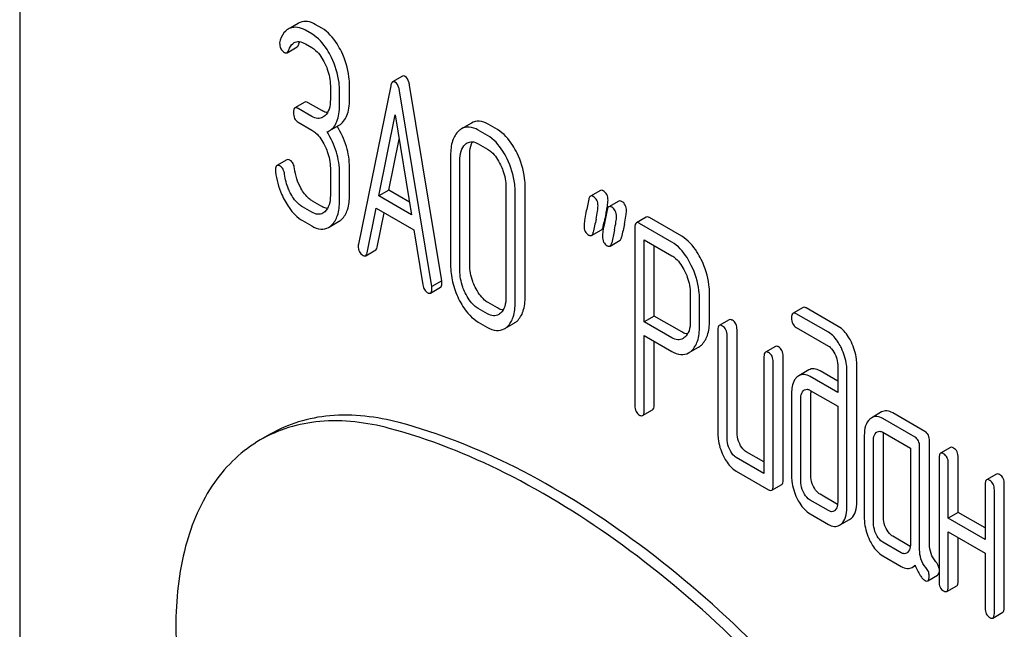
# Model space of a CAD drawing. Units: millimetres. Extents: x 0 to 6269, y -4 to 4433.
# Drawn here: x 4639 to 4660, y 2315 to 2328 of the extents above; entities that cross this region are included whole.
import ezdxf

# ---------------------------------------------------------------- set-up
doc = ezdxf.new("R2010")
doc.units = ezdxf.units.MM
doc.header["$LTSCALE"] = 344.776119
doc.layers.get('0').update_dxf_attribs({"linetype": 'CONTINUOUS'})

msp = doc.modelspace()

# ---------------------------------------------------------------- linework, layer by layer
at = {"color": 7, "linetype": 'Continuous'}
for p, q in [((4639.189, 2338.187), (4639.189, 2215.712)), ((4645.117, 2327.631), (4644.945, 2327.532)), ((4645.406, 2327.407), (4645.269, 2327.486)), ((4645.618, 2327.529), (4645.481, 2327.609)), ((4644.88, 2327.007), (4645.092, 2327.13)), ((4645.269, 2327.194), (4645.406, 2327.115)), ((4647.339, 2326.508), (4647.127, 2326.385)), ((4645.801, 2326.304), (4645.801, 2326.012)), ((4645.997, 2325.899), (4645.997, 2326.191)), ((4646.209, 2326.021), (4646.209, 2326.313)), ((4647.086, 2326.303), (4646.399, 2322.935)), ((4647.96, 2322.034), (4647.274, 2326.194)), ((4648.173, 2322.156), (4647.486, 2326.317)), ((4645.259, 2325.955), (4645.047, 2325.833)), ((4645.406, 2325.653), (4645.114, 2325.822)), ((4645.618, 2325.776), (4645.326, 2325.944)), ((4646.832, 2323.96), (4647.18, 2325.683)), ((4647.18, 2325.683), (4647.527, 2323.559)), ((4645.114, 2325.53), (4645.406, 2325.361)), ((4645.775, 2325.343), (4645.987, 2325.466)), ((4648.806, 2325.512), (4648.593, 2325.389)), ((4649.145, 2325.248), (4648.949, 2325.361)), ((4649.357, 2325.371), (4649.161, 2325.484)), ((4647.045, 2324.083), (4647.264, 2325.169)), ((4648.949, 2325.07), (4649.145, 2324.956)), ((4644.876, 2324.728), (4644.664, 2324.605)), ((4648.361, 2324.826), (4648.361, 2322.491)), ((4648.557, 2322.378), (4648.557, 2324.713)), ((4648.769, 2322.5), (4648.769, 2324.835)), ((4645.801, 2324.553), (4645.801, 2323.969)), ((4646.209, 2323.978), (4646.209, 2324.562)), ((4645.997, 2323.856), (4645.997, 2324.44)), ((4647.045, 2324.083), (4646.832, 2323.96)), ((4647.483, 2323.83), (4647.045, 2324.083)), ((4649.54, 2324.145), (4649.54, 2321.811)), ((4649.948, 2321.82), (4649.948, 2324.154)), ((4651.549, 2324.078), (4651.336, 2323.956)), ((4647.527, 2323.559), (4646.832, 2323.96)), ((4649.736, 2321.697), (4649.736, 2324.032)), ((4645.406, 2323.613), (4645.21, 2323.727)), ((4645.618, 2323.736), (4645.422, 2323.849)), ((4646.587, 2322.751), (4646.779, 2323.699)), ((4646.779, 2323.699), (4647.58, 2323.237)), ((4651.941, 2323.852), (4651.729, 2323.729)), ((4646.799, 2322.873), (4646.947, 2323.602)), ((4652.527, 2323.51), (4652.315, 2323.388)), ((4653.281, 2323.103), (4652.594, 2323.499)), ((4645.21, 2323.435), (4645.406, 2323.321)), ((4645.764, 2323.292), (4645.976, 2323.415)), ((4647.58, 2323.237), (4647.772, 2322.066)), ((4651.362, 2323.12), (4651.574, 2323.242)), ((4651.61, 2323.309), (4651.625, 2323.384)), ((4651.625, 2323.384), (4651.63, 2323.405)), ((4652.284, 2323.287), (4652.284, 2319.499)), ((4653.069, 2322.98), (4652.382, 2323.377)), ((4652.48, 2321.283), (4652.48, 2323.028)), ((4652.48, 2323.028), (4653.069, 2322.688)), ((4651.755, 2322.893), (4651.967, 2323.016)), ((4652.692, 2321.405), (4652.692, 2322.906)), ((4646.554, 2322.688), (4646.766, 2322.811)), ((4647.934, 2321.893), (4648.146, 2322.016)), ((4648.173, 2322.156), (4647.96, 2322.034)), ((4653.463, 2321.88), (4653.463, 2321.293)), ((4653.871, 2321.303), (4653.871, 2321.889)), ((4649.145, 2321.455), (4648.949, 2321.568)), ((4649.357, 2321.577), (4649.161, 2321.69)), ((4653.659, 2321.18), (4653.659, 2321.767)), ((4655.862, 2321.588), (4655.65, 2321.465)), ((4656.614, 2321.181), (4655.929, 2321.577)), ((4652.692, 2321.405), (4652.48, 2321.283)), ((4653.281, 2321.066), (4652.692, 2321.405)), ((4656.402, 2321.059), (4655.717, 2321.454)), ((4648.949, 2321.276), (4649.145, 2321.163)), ((4649.504, 2321.134), (4649.716, 2321.256)), ((4653.069, 2320.943), (4652.48, 2321.283)), ((4654.293, 2321.326), (4654.081, 2321.204)), ((4655.717, 2321.162), (4656.402, 2320.767)), ((4652.48, 2319.386), (4652.48, 2320.991)), ((4652.48, 2320.991), (4653.069, 2320.651)), ((4654.05, 2321.104), (4654.05, 2318.915)), ((4654.246, 2318.802), (4654.246, 2320.99)), ((4654.458, 2318.924), (4654.458, 2321.113)), ((4652.692, 2319.509), (4652.692, 2320.869)), ((4653.428, 2320.622), (4653.64, 2320.745)), ((4655.274, 2320.76), (4655.061, 2320.638)), ((4655.031, 2320.537), (4655.031, 2318.057)), ((4655.439, 2317.92), (4655.439, 2320.546)), ((4655.227, 2317.798), (4655.227, 2320.424)), ((4656.6, 2320.361), (4656.6, 2319.777)), ((4657.008, 2317.452), (4657.008, 2320.37)), ((4655.985, 2320.258), (4655.773, 2320.135)), ((4656.6, 2319.777), (4656.013, 2320.116)), ((4656.6, 2320.022), (4656.225, 2320.238)), ((4656.796, 2317.329), (4656.796, 2320.248)), ((4655.619, 2319.76), (4655.619, 2318.009)), ((4656.013, 2319.824), (4656.6, 2319.485)), ((4656.027, 2318.018), (4656.027, 2319.769)), ((4655.815, 2317.896), (4655.815, 2319.647)), ((4656.6, 2319.485), (4656.6, 2317.443)), ((4652.449, 2319.286), (4652.661, 2319.408)), ((4657.536, 2319.364), (4657.324, 2319.241)), ((4658.458, 2318.949), (4657.771, 2319.346)), ((4658.246, 2318.827), (4657.559, 2319.223)), ((4644.522, 2318.89), (4644.31, 2318.768)), ((4657.167, 2318.866), (4657.167, 2317.115)), ((4657.559, 2318.931), (4658.148, 2318.592)), ((4657.575, 2317.124), (4657.575, 2318.875)), ((4657.363, 2317.002), (4657.363, 2318.753)), ((4658.344, 2316.43), (4658.344, 2318.624)), ((4658.556, 2316.552), (4658.556, 2318.747)), ((4655.031, 2318.302), (4654.654, 2318.519)), ((4658.148, 2318.592), (4658.148, 2316.549)), ((4659.001, 2318.608), (4658.789, 2318.486)), ((4655.031, 2318.057), (4654.442, 2318.397)), ((4658.758, 2318.385), (4658.758, 2315.759)), ((4658.954, 2317.105), (4658.954, 2318.272)), ((4659.166, 2317.227), (4659.166, 2318.395)), ((4654.442, 2318.105), (4655.129, 2317.708)), ((4659.982, 2318.042), (4659.77, 2317.919)), ((4655.196, 2317.697), (4655.408, 2317.82)), ((4659.739, 2317.819), (4659.739, 2316.652)), ((4660.147, 2315.202), (4660.147, 2317.828)), ((4656.597, 2317.397), (4656.225, 2317.612)), ((4659.935, 2315.079), (4659.935, 2317.706)), ((4656.402, 2317.265), (4656.013, 2317.489)), ((4656.013, 2317.198), (4656.402, 2316.973)), ((4659.166, 2317.227), (4658.954, 2317.105)), ((4659.739, 2316.897), (4659.166, 2317.227)), ((4656.639, 2316.953), (4656.851, 2317.075)), ((4659.739, 2316.652), (4658.954, 2317.105)), ((4658.954, 2315.646), (4658.954, 2316.813)), ((4658.954, 2316.813), (4659.739, 2316.36)), ((4657.952, 2316.37), (4657.559, 2316.597)), ((4658.145, 2316.504), (4657.771, 2316.719)), ((4659.166, 2315.768), (4659.166, 2316.691)), ((4659.739, 2316.36), (4659.739, 2315.193)), ((4657.559, 2316.305), (4657.952, 2316.079)), ((4658.189, 2316.058), (4658.251, 2316.093)), ((4658.516, 2315.771), (4658.728, 2315.894)), ((4658.923, 2315.545), (4659.135, 2315.668)), ((4659.904, 2314.979), (4660.116, 2315.102))]:
    msp.add_line(p, q, dxfattribs=at)
for centre, radius, start, end in [((4645.26, 2327.384), 0.286, 110.5482, 119.9914), ((4645.048, 2327.261), 0.286, 110.5482, 119.9914), ((4645.591, 2325.662), 0.368, 292.4647, 299.9494), ((4648.989, 2324.192), 2.747, 348.3821, 349.4256), ((4672.436, 2318.874), 21.476, 167.6502, 168.4173), ((4669.228, 2319.732), 17.978, 167.609, 168.2113), ((4648.3, 2324.333), 3.45, 347.5634, 348.3895), ((4672.828, 2318.648), 21.476, 167.6502, 168.4173), ((4673.04, 2318.77), 21.476, 167.6502, 168.4173), ((4656.496, 2319.77), 0.469, 176.5954, 180.0675), ((4656.414, 2319.774), 0.387, 173.9991, 176.559)]:
    msp.add_arc(centre, radius, start, end, dxfattribs=at)
for points, knots in [([(4645.481, 2327.609), (4645.429, 2327.638), (4645.323, 2327.683), (4645.208, 2327.669), (4645.159, 2327.651)], [0, 0, 0, 0, 0.536403, 1, 1, 1, 1]), ([(4644.905, 2327.509), (4644.885, 2327.498), (4644.806, 2327.438), (4644.757, 2327.346), (4644.731, 2327.275)], [0, 0, 0, 0, 0.226121, 1, 1, 1, 1]), ([(4645.269, 2327.486), (4645.217, 2327.516), (4645.111, 2327.56), (4644.995, 2327.547), (4644.947, 2327.529)], [0, 0, 0, 0, 0.536403, 1, 1, 1, 1]), ([(4646.035, 2327.03), (4646.008, 2327.087), (4645.904, 2327.278), (4645.753, 2327.452), (4645.618, 2327.529)], [0, 0, 0, 0, 0.287023, 1, 1, 1, 1]), ([(4644.912, 2327.053), (4644.918, 2327.071), (4644.943, 2327.135), (4644.986, 2327.197), (4645.03, 2327.222)], [0, 0, 0, 0, 0.271098, 1, 1, 1, 1]), ([(4645.03, 2327.222), (4645.062, 2327.241), (4645.151, 2327.254), (4645.229, 2327.217), (4645.269, 2327.194)], [0, 0, 0, 0, 0.446515, 1, 1, 1, 1]), ([(4645.124, 2327.176), (4645.126, 2327.182), (4645.134, 2327.204), (4645.144, 2327.225), (4645.151, 2327.241)], [0, 0, 0, 0, 0.264128, 1, 1, 1, 1]), ([(4645.823, 2326.908), (4645.796, 2326.964), (4645.692, 2327.156), (4645.541, 2327.329), (4645.406, 2327.407)], [0, 0, 0, 0, 0.287023, 1, 1, 1, 1]), ([(4644.722, 2327.216), (4644.722, 2327.174), (4644.733, 2327.091), (4644.793, 2327.031), (4644.826, 2327.013)], [0, 0, 0, 0, 0.526126, 1, 1, 1, 1]), ([(4644.826, 2327.013), (4644.83, 2327.01), (4644.847, 2327.001), (4644.869, 2327), (4644.88, 2327.007)], [0, 0, 0, 0, 0.301379, 1, 1, 1, 1]), ([(4644.88, 2327.007), (4644.884, 2327.009), (4644.899, 2327.021), (4644.907, 2327.039), (4644.912, 2327.053)], [0, 0, 0, 0, 0.205104, 1, 1, 1, 1]), ([(4645.092, 2327.13), (4645.096, 2327.131), (4645.111, 2327.143), (4645.119, 2327.161), (4645.124, 2327.176)], [0, 0, 0, 0, 0.205104, 1, 1, 1, 1]), ([(4645.406, 2327.115), (4645.435, 2327.098), (4645.554, 2327.011), (4645.635, 2326.883), (4645.684, 2326.781)], [0, 0, 0, 0, 0.228305, 1, 1, 1, 1]), ([(4646.209, 2326.313), (4646.209, 2326.373), (4646.194, 2326.62), (4646.117, 2326.862), (4646.035, 2327.03)], [0, 0, 0, 0, 0.242732, 1, 1, 1, 1]), ([(4645.997, 2326.191), (4645.997, 2326.251), (4645.982, 2326.498), (4645.905, 2326.739), (4645.823, 2326.908)], [0, 0, 0, 0, 0.242732, 1, 1, 1, 1]), ([(4645.684, 2326.781), (4645.703, 2326.741), (4645.768, 2326.59), (4645.801, 2326.424), (4645.801, 2326.304)], [0, 0, 0, 0, 0.268389, 1, 1, 1, 1]), ([(4647.127, 2326.385), (4647.122, 2326.382), (4647.098, 2326.361), (4647.091, 2326.328), (4647.086, 2326.303)], [0, 0, 0, 0, 0.184037, 1, 1, 1, 1]), ([(4647.18, 2326.38), (4647.175, 2326.383), (4647.159, 2326.391), (4647.138, 2326.392), (4647.127, 2326.385)], [0, 0, 0, 0, 0.302882, 1, 1, 1, 1]), ([(4647.274, 2326.194), (4647.27, 2326.217), (4647.256, 2326.284), (4647.221, 2326.356), (4647.18, 2326.38)], [0, 0, 0, 0, 0.319823, 1, 1, 1, 1]), ([(4647.392, 2326.503), (4647.387, 2326.505), (4647.371, 2326.514), (4647.35, 2326.514), (4647.339, 2326.508)], [0, 0, 0, 0, 0.302882, 1, 1, 1, 1]), ([(4647.486, 2326.317), (4647.482, 2326.339), (4647.468, 2326.407), (4647.433, 2326.479), (4647.392, 2326.503)], [0, 0, 0, 0, 0.319823, 1, 1, 1, 1]), ([(4645.326, 2325.944), (4645.32, 2325.948), (4645.3, 2325.959), (4645.272, 2325.963), (4645.259, 2325.955)], [0, 0, 0, 0, 0.327896, 1, 1, 1, 1]), ([(4645.801, 2326.012), (4645.801, 2325.944), (4645.79, 2325.818), (4645.727, 2325.702), (4645.685, 2325.664)], [0, 0, 0, 0, 0.547306, 1, 1, 1, 1]), ([(4645.987, 2325.466), (4646.024, 2325.487), (4646.093, 2325.546), (4646.163, 2325.674), (4646.202, 2325.836), (4646.209, 2325.956), (4646.209, 2326.021)], [0, 0, 0, 0, 0.203958, 0.425732, 0.686552, 1, 1, 1, 1]), ([(4645.047, 2325.833), (4645.035, 2325.826), (4645.017, 2325.79), (4645.016, 2325.755), (4645.016, 2325.733)], [0, 0, 0, 0, 0.38345, 1, 1, 1, 1]), ([(4645.114, 2325.822), (4645.107, 2325.826), (4645.087, 2325.836), (4645.06, 2325.841), (4645.047, 2325.833)], [0, 0, 0, 0, 0.327896, 1, 1, 1, 1]), ([(4645.74, 2325.732), (4645.73, 2325.733), (4645.687, 2325.741), (4645.647, 2325.759), (4645.618, 2325.776)], [0, 0, 0, 0, 0.22727, 1, 1, 1, 1]), ([(4645.775, 2325.343), (4645.812, 2325.365), (4645.881, 2325.424), (4645.951, 2325.551), (4645.99, 2325.714), (4645.997, 2325.833), (4645.997, 2325.899)], [0, 0, 0, 0, 0.203958, 0.425732, 0.686552, 1, 1, 1, 1]), ([(4645.016, 2325.733), (4645.016, 2325.69), (4645.025, 2325.609), (4645.083, 2325.548), (4645.114, 2325.53)], [0, 0, 0, 0, 0.539317, 1, 1, 1, 1]), ([(4645.644, 2325.634), (4645.612, 2325.615), (4645.525, 2325.596), (4645.446, 2325.63), (4645.406, 2325.653)], [0, 0, 0, 0, 0.448518, 1, 1, 1, 1]), ([(4649.161, 2325.484), (4649.103, 2325.517), (4648.984, 2325.568), (4648.854, 2325.54), (4648.806, 2325.512)], [0, 0, 0, 0, 0.54292, 1, 1, 1, 1]), ([(4645.406, 2325.361), (4645.435, 2325.345), (4645.554, 2325.257), (4645.635, 2325.129), (4645.684, 2325.028)], [0, 0, 0, 0, 0.228301, 1, 1, 1, 1]), ([(4646.209, 2324.562), (4646.209, 2324.714), (4646.164, 2325.026), (4646.03, 2325.309), (4645.946, 2325.442)], [0, 0, 0, 0, 0.492186, 1, 1, 1, 1]), ([(4648.533, 2325.345), (4648.473, 2325.29), (4648.377, 2325.119), (4648.361, 2324.93), (4648.361, 2324.826)], [0, 0, 0, 0, 0.440534, 1, 1, 1, 1]), ([(4648.949, 2325.361), (4648.891, 2325.395), (4648.772, 2325.445), (4648.642, 2325.417), (4648.593, 2325.389)], [0, 0, 0, 0, 0.54292, 1, 1, 1, 1]), ([(4649.775, 2324.872), (4649.747, 2324.928), (4649.644, 2325.119), (4649.492, 2325.293), (4649.357, 2325.371)], [0, 0, 0, 0, 0.28692, 1, 1, 1, 1]), ([(4645.997, 2324.44), (4645.997, 2324.592), (4645.952, 2324.905), (4645.817, 2325.189), (4645.732, 2325.322)], [0, 0, 0, 0, 0.492103, 1, 1, 1, 1]), ([(4649.563, 2324.75), (4649.535, 2324.806), (4649.431, 2324.997), (4649.28, 2325.17), (4649.145, 2325.248)], [0, 0, 0, 0, 0.28692, 1, 1, 1, 1]), ([(4645.684, 2325.028), (4645.704, 2324.988), (4645.768, 2324.838), (4645.801, 2324.673), (4645.801, 2324.553)], [0, 0, 0, 0, 0.268509, 1, 1, 1, 1]), ([(4648.557, 2324.713), (4648.557, 2324.78), (4648.567, 2324.906), (4648.631, 2325.019), (4648.673, 2325.057)], [0, 0, 0, 0, 0.547286, 1, 1, 1, 1]), ([(4648.714, 2325.087), (4648.745, 2325.106), (4648.831, 2325.125), (4648.91, 2325.092), (4648.949, 2325.07)], [0, 0, 0, 0, 0.449079, 1, 1, 1, 1]), ([(4648.769, 2324.835), (4648.769, 2324.862), (4648.773, 2324.957), (4648.795, 2325.054), (4648.83, 2325.112)], [0, 0, 0, 0, 0.287693, 1, 1, 1, 1]), ([(4649.145, 2324.956), (4649.174, 2324.94), (4649.293, 2324.853), (4649.374, 2324.724), (4649.423, 2324.623)], [0, 0, 0, 0, 0.228301, 1, 1, 1, 1]), ([(4644.946, 2324.717), (4644.939, 2324.721), (4644.918, 2324.731), (4644.89, 2324.736), (4644.876, 2324.728)], [0, 0, 0, 0, 0.326642, 1, 1, 1, 1]), ([(4645.039, 2324.543), (4645.034, 2324.58), (4645.019, 2324.647), (4644.972, 2324.702), (4644.946, 2324.717)], [0, 0, 0, 0, 0.554457, 1, 1, 1, 1]), ([(4649.736, 2324.032), (4649.736, 2324.092), (4649.721, 2324.34), (4649.645, 2324.582), (4649.563, 2324.75)], [0, 0, 0, 0, 0.244831, 1, 1, 1, 1]), ([(4649.948, 2324.154), (4649.948, 2324.215), (4649.933, 2324.462), (4649.857, 2324.704), (4649.775, 2324.872)], [0, 0, 0, 0, 0.244831, 1, 1, 1, 1]), ([(4644.664, 2324.605), (4644.659, 2324.602), (4644.634, 2324.576), (4644.633, 2324.537), (4644.633, 2324.509)], [0, 0, 0, 0, 0.179126, 1, 1, 1, 1]), ([(4644.733, 2324.594), (4644.727, 2324.598), (4644.706, 2324.609), (4644.678, 2324.613), (4644.664, 2324.605)], [0, 0, 0, 0, 0.326642, 1, 1, 1, 1]), ([(4644.827, 2324.42), (4644.822, 2324.458), (4644.806, 2324.525), (4644.759, 2324.579), (4644.733, 2324.594)], [0, 0, 0, 0, 0.554457, 1, 1, 1, 1]), ([(4649.423, 2324.623), (4649.443, 2324.583), (4649.508, 2324.432), (4649.54, 2324.266), (4649.54, 2324.145)], [0, 0, 0, 0, 0.268654, 1, 1, 1, 1]), ([(4644.635, 2324.473), (4644.656, 2324.31), (4644.714, 2324.093), (4644.812, 2323.896), (4644.839, 2323.847)], [0, 0, 0, 0, 0.746175, 1, 1, 1, 1]), ([(4644.962, 2324.002), (4644.943, 2324.036), (4644.879, 2324.168), (4644.84, 2324.313), (4644.827, 2324.42)], [0, 0, 0, 0, 0.262098, 1, 1, 1, 1]), ([(4645.422, 2323.849), (4645.398, 2323.863), (4645.296, 2323.935), (4645.221, 2324.04), (4645.174, 2324.125)], [0, 0, 0, 0, 0.223209, 1, 1, 1, 1]), ([(4651.61, 2324.07), (4651.604, 2324.074), (4651.585, 2324.083), (4651.561, 2324.086), (4651.549, 2324.078)], [0, 0, 0, 0, 0.314893, 1, 1, 1, 1]), ([(4645.21, 2323.727), (4645.185, 2323.741), (4645.083, 2323.813), (4645.008, 2323.918), (4644.962, 2324.002)], [0, 0, 0, 0, 0.228324, 1, 1, 1, 1]), ([(4645.801, 2323.969), (4645.801, 2323.902), (4645.79, 2323.776), (4645.726, 2323.662), (4645.685, 2323.625)], [0, 0, 0, 0, 0.54713, 1, 1, 1, 1]), ([(4646.036, 2323.459), (4646.096, 2323.514), (4646.193, 2323.685), (4646.209, 2323.874), (4646.209, 2323.978)], [0, 0, 0, 0, 0.437188, 1, 1, 1, 1]), ([(4651.336, 2323.956), (4651.332, 2323.953), (4651.313, 2323.936), (4651.306, 2323.91), (4651.302, 2323.89)], [0, 0, 0, 0, 0.194455, 1, 1, 1, 1]), ([(4651.397, 2323.948), (4651.392, 2323.951), (4651.373, 2323.961), (4651.349, 2323.963), (4651.336, 2323.956)], [0, 0, 0, 0, 0.314893, 1, 1, 1, 1]), ([(4651.499, 2323.749), (4651.499, 2323.79), (4651.487, 2323.87), (4651.429, 2323.93), (4651.397, 2323.948)], [0, 0, 0, 0, 0.528564, 1, 1, 1, 1]), ([(4651.712, 2323.871), (4651.712, 2323.912), (4651.699, 2323.993), (4651.641, 2324.052), (4651.61, 2324.07)], [0, 0, 0, 0, 0.528564, 1, 1, 1, 1]), ([(4651.689, 2323.688), (4651.693, 2323.706), (4651.703, 2323.767), (4651.712, 2323.829), (4651.712, 2323.871)], [0, 0, 0, 0, 0.309474, 1, 1, 1, 1]), ([(4644.839, 2323.847), (4644.865, 2323.8), (4644.961, 2323.642), (4645.095, 2323.501), (4645.21, 2323.435)], [0, 0, 0, 0, 0.286164, 1, 1, 1, 1]), ([(4645.74, 2323.692), (4645.73, 2323.693), (4645.687, 2323.701), (4645.647, 2323.719), (4645.618, 2323.736)], [0, 0, 0, 0, 0.227266, 1, 1, 1, 1]), ([(4645.824, 2323.337), (4645.884, 2323.392), (4645.98, 2323.563), (4645.997, 2323.751), (4645.997, 2323.856)], [0, 0, 0, 0, 0.437188, 1, 1, 1, 1]), ([(4651.457, 2323.467), (4651.469, 2323.523), (4651.488, 2323.616), (4651.499, 2323.711), (4651.499, 2323.749)], [0, 0, 0, 0, 0.597416, 1, 1, 1, 1]), ([(4651.729, 2323.729), (4651.724, 2323.727), (4651.705, 2323.71), (4651.698, 2323.683), (4651.694, 2323.663)], [0, 0, 0, 0, 0.194455, 1, 1, 1, 1]), ([(4651.79, 2323.721), (4651.784, 2323.725), (4651.766, 2323.734), (4651.741, 2323.737), (4651.729, 2323.729)], [0, 0, 0, 0, 0.314894, 1, 1, 1, 1]), ([(4651.892, 2323.523), (4651.892, 2323.563), (4651.879, 2323.644), (4651.821, 2323.703), (4651.79, 2323.721)], [0, 0, 0, 0, 0.528562, 1, 1, 1, 1]), ([(4652.002, 2323.844), (4651.996, 2323.847), (4651.978, 2323.857), (4651.953, 2323.859), (4651.941, 2323.852)], [0, 0, 0, 0, 0.314894, 1, 1, 1, 1]), ([(4652.104, 2323.645), (4652.104, 2323.686), (4652.091, 2323.766), (4652.033, 2323.826), (4652.002, 2323.844)], [0, 0, 0, 0, 0.528562, 1, 1, 1, 1]), ([(4645.644, 2323.594), (4645.612, 2323.576), (4645.525, 2323.556), (4645.446, 2323.591), (4645.406, 2323.613)], [0, 0, 0, 0, 0.448518, 1, 1, 1, 1]), ([(4651.242, 2323.609), (4651.231, 2323.553), (4651.213, 2323.459), (4651.201, 2323.364), (4651.201, 2323.326)], [0, 0, 0, 0, 0.598206, 1, 1, 1, 1]), ([(4651.85, 2323.241), (4651.862, 2323.296), (4651.88, 2323.389), (4651.892, 2323.484), (4651.892, 2323.523)], [0, 0, 0, 0, 0.597416, 1, 1, 1, 1]), ([(4652.062, 2323.363), (4652.074, 2323.419), (4652.092, 2323.512), (4652.104, 2323.607), (4652.104, 2323.645)], [0, 0, 0, 0, 0.597416, 1, 1, 1, 1]), ([(4652.594, 2323.499), (4652.588, 2323.503), (4652.568, 2323.513), (4652.541, 2323.518), (4652.527, 2323.51)], [0, 0, 0, 0, 0.327896, 1, 1, 1, 1]), ([(4645.406, 2323.321), (4645.465, 2323.288), (4645.584, 2323.237), (4645.714, 2323.264), (4645.764, 2323.292)], [0, 0, 0, 0, 0.542233, 1, 1, 1, 1]), ([(4651.201, 2323.326), (4651.201, 2323.285), (4651.213, 2323.204), (4651.271, 2323.145), (4651.303, 2323.127)], [0, 0, 0, 0, 0.525555, 1, 1, 1, 1]), ([(4651.574, 2323.242), (4651.579, 2323.245), (4651.598, 2323.262), (4651.606, 2323.288), (4651.61, 2323.309)], [0, 0, 0, 0, 0.193911, 1, 1, 1, 1]), ([(4651.635, 2323.382), (4651.623, 2323.326), (4651.605, 2323.233), (4651.594, 2323.138), (4651.594, 2323.099)], [0, 0, 0, 0, 0.598206, 1, 1, 1, 1]), ([(4652.315, 2323.388), (4652.303, 2323.381), (4652.285, 2323.345), (4652.284, 2323.309), (4652.284, 2323.287)], [0, 0, 0, 0, 0.38345, 1, 1, 1, 1]), ([(4652.382, 2323.377), (4652.376, 2323.38), (4652.356, 2323.391), (4652.328, 2323.395), (4652.315, 2323.388)], [0, 0, 0, 0, 0.327896, 1, 1, 1, 1]), ([(4651.303, 2323.127), (4651.309, 2323.124), (4651.326, 2323.115), (4651.35, 2323.113), (4651.362, 2323.12)], [0, 0, 0, 0, 0.311303, 1, 1, 1, 1]), ([(4651.362, 2323.12), (4651.367, 2323.122), (4651.386, 2323.139), (4651.393, 2323.166), (4651.398, 2323.186)], [0, 0, 0, 0, 0.193911, 1, 1, 1, 1]), ([(4651.594, 2323.099), (4651.594, 2323.059), (4651.605, 2322.978), (4651.664, 2322.919), (4651.696, 2322.9)], [0, 0, 0, 0, 0.525554, 1, 1, 1, 1]), ([(4651.967, 2323.016), (4651.971, 2323.018), (4651.991, 2323.035), (4651.998, 2323.062), (4652.002, 2323.082)], [0, 0, 0, 0, 0.193911, 1, 1, 1, 1]), ([(4653.697, 2322.606), (4653.669, 2322.662), (4653.565, 2322.852), (4653.415, 2323.025), (4653.281, 2323.103)], [0, 0, 0, 0, 0.287727, 1, 1, 1, 1]), ([(4646.399, 2322.935), (4646.398, 2322.931), (4646.395, 2322.918), (4646.395, 2322.904), (4646.395, 2322.894)], [0, 0, 0, 0, 0.275284, 1, 1, 1, 1]), ([(4646.395, 2322.894), (4646.395, 2322.853), (4646.406, 2322.773), (4646.464, 2322.714), (4646.495, 2322.696)], [0, 0, 0, 0, 0.529506, 1, 1, 1, 1]), ([(4646.766, 2322.811), (4646.77, 2322.813), (4646.789, 2322.829), (4646.796, 2322.854), (4646.799, 2322.873)], [0, 0, 0, 0, 0.194761, 1, 1, 1, 1]), ([(4651.696, 2322.9), (4651.701, 2322.897), (4651.719, 2322.888), (4651.742, 2322.886), (4651.755, 2322.893)], [0, 0, 0, 0, 0.311303, 1, 1, 1, 1]), ([(4651.755, 2322.893), (4651.759, 2322.896), (4651.779, 2322.913), (4651.786, 2322.939), (4651.79, 2322.96)], [0, 0, 0, 0, 0.193911, 1, 1, 1, 1]), ([(4653.485, 2322.483), (4653.457, 2322.539), (4653.353, 2322.729), (4653.203, 2322.903), (4653.069, 2322.98)], [0, 0, 0, 0, 0.287727, 1, 1, 1, 1]), ([(4646.495, 2322.696), (4646.5, 2322.693), (4646.518, 2322.683), (4646.542, 2322.681), (4646.554, 2322.688)], [0, 0, 0, 0, 0.309917, 1, 1, 1, 1]), ([(4646.554, 2322.688), (4646.558, 2322.691), (4646.576, 2322.707), (4646.583, 2322.732), (4646.587, 2322.751)], [0, 0, 0, 0, 0.194761, 1, 1, 1, 1]), ([(4653.069, 2322.688), (4653.098, 2322.672), (4653.215, 2322.585), (4653.296, 2322.457), (4653.345, 2322.356)], [0, 0, 0, 0, 0.228384, 1, 1, 1, 1]), ([(4648.361, 2322.491), (4648.361, 2322.37), (4648.39, 2322.121), (4648.477, 2321.886), (4648.532, 2321.772)], [0, 0, 0, 0, 0.489219, 1, 1, 1, 1]), ([(4648.884, 2322.021), (4648.865, 2322.06), (4648.8, 2322.212), (4648.769, 2322.379), (4648.769, 2322.5)], [0, 0, 0, 0, 0.262696, 1, 1, 1, 1]), ([(4653.659, 2321.767), (4653.659, 2321.827), (4653.644, 2322.074), (4653.567, 2322.315), (4653.485, 2322.483)], [0, 0, 0, 0, 0.242899, 1, 1, 1, 1]), ([(4653.871, 2321.889), (4653.871, 2321.949), (4653.856, 2322.196), (4653.779, 2322.438), (4653.697, 2322.606)], [0, 0, 0, 0, 0.242899, 1, 1, 1, 1]), ([(4648.672, 2321.899), (4648.652, 2321.939), (4648.588, 2322.091), (4648.557, 2322.257), (4648.557, 2322.378)], [0, 0, 0, 0, 0.268804, 1, 1, 1, 1]), ([(4653.345, 2322.356), (4653.365, 2322.317), (4653.43, 2322.166), (4653.463, 2322), (4653.463, 2321.88)], [0, 0, 0, 0, 0.268549, 1, 1, 1, 1]), ([(4647.772, 2322.066), (4647.777, 2322.032), (4647.794, 2321.969), (4647.84, 2321.92), (4647.864, 2321.905)], [0, 0, 0, 0, 0.550026, 1, 1, 1, 1]), ([(4647.934, 2321.893), (4647.94, 2321.896), (4647.964, 2321.922), (4647.964, 2321.96), (4647.964, 2321.988)], [0, 0, 0, 0, 0.177929, 1, 1, 1, 1]), ([(4647.964, 2321.988), (4647.964, 2321.991), (4647.964, 2322.006), (4647.962, 2322.021), (4647.96, 2322.034)], [0, 0, 0, 0, 0.205592, 1, 1, 1, 1]), ([(4648.146, 2322.016), (4648.152, 2322.019), (4648.176, 2322.044), (4648.176, 2322.082), (4648.176, 2322.11)], [0, 0, 0, 0, 0.177929, 1, 1, 1, 1]), ([(4648.176, 2322.11), (4648.176, 2322.113), (4648.176, 2322.129), (4648.174, 2322.144), (4648.173, 2322.156)], [0, 0, 0, 0, 0.205592, 1, 1, 1, 1]), ([(4649.161, 2321.69), (4649.134, 2321.706), (4649.015, 2321.792), (4648.933, 2321.919), (4648.884, 2322.021)], [0, 0, 0, 0, 0.219598, 1, 1, 1, 1]), ([(4647.864, 2321.905), (4647.871, 2321.901), (4647.892, 2321.89), (4647.92, 2321.885), (4647.934, 2321.893)], [0, 0, 0, 0, 0.328239, 1, 1, 1, 1]), ([(4648.532, 2321.772), (4648.56, 2321.716), (4648.663, 2321.525), (4648.815, 2321.354), (4648.949, 2321.276)], [0, 0, 0, 0, 0.28736, 1, 1, 1, 1]), ([(4648.949, 2321.568), (4648.92, 2321.584), (4648.802, 2321.67), (4648.72, 2321.798), (4648.672, 2321.899)], [0, 0, 0, 0, 0.22819, 1, 1, 1, 1]), ([(4649.54, 2321.811), (4649.54, 2321.742), (4649.529, 2321.616), (4649.465, 2321.502), (4649.423, 2321.464)], [0, 0, 0, 0, 0.547694, 1, 1, 1, 1]), ([(4649.775, 2321.299), (4649.835, 2321.353), (4649.932, 2321.525), (4649.948, 2321.714), (4649.948, 2321.82)], [0, 0, 0, 0, 0.435093, 1, 1, 1, 1]), ([(4649.48, 2321.533), (4649.47, 2321.534), (4649.427, 2321.542), (4649.387, 2321.56), (4649.357, 2321.577)], [0, 0, 0, 0, 0.227089, 1, 1, 1, 1]), ([(4649.563, 2321.176), (4649.623, 2321.231), (4649.72, 2321.402), (4649.736, 2321.592), (4649.736, 2321.697)], [0, 0, 0, 0, 0.435093, 1, 1, 1, 1]), ([(4655.929, 2321.577), (4655.923, 2321.58), (4655.903, 2321.591), (4655.876, 2321.595), (4655.862, 2321.588)], [0, 0, 0, 0, 0.327898, 1, 1, 1, 1]), ([(4649.384, 2321.435), (4649.352, 2321.417), (4649.265, 2321.398), (4649.185, 2321.432), (4649.145, 2321.455)], [0, 0, 0, 0, 0.448595, 1, 1, 1, 1]), ([(4655.65, 2321.465), (4655.638, 2321.458), (4655.62, 2321.423), (4655.619, 2321.387), (4655.619, 2321.365)], [0, 0, 0, 0, 0.38345, 1, 1, 1, 1]), ([(4655.619, 2321.365), (4655.619, 2321.323), (4655.628, 2321.241), (4655.686, 2321.18), (4655.717, 2321.162)], [0, 0, 0, 0, 0.539315, 1, 1, 1, 1]), ([(4655.717, 2321.454), (4655.711, 2321.458), (4655.691, 2321.468), (4655.663, 2321.473), (4655.65, 2321.465)], [0, 0, 0, 0, 0.327898, 1, 1, 1, 1]), ([(4649.145, 2321.163), (4649.204, 2321.129), (4649.324, 2321.078), (4649.455, 2321.105), (4649.504, 2321.134)], [0, 0, 0, 0, 0.542716, 1, 1, 1, 1]), ([(4653.463, 2321.293), (4653.463, 2321.226), (4653.453, 2321.101), (4653.388, 2320.988), (4653.346, 2320.952)], [0, 0, 0, 0, 0.54829, 1, 1, 1, 1]), ([(4653.486, 2320.665), (4653.546, 2320.719), (4653.643, 2320.888), (4653.659, 2321.076), (4653.659, 2321.18)], [0, 0, 0, 0, 0.436635, 1, 1, 1, 1]), ([(4653.698, 2320.788), (4653.758, 2320.842), (4653.855, 2321.011), (4653.871, 2321.198), (4653.871, 2321.303)], [0, 0, 0, 0, 0.436635, 1, 1, 1, 1]), ([(4654.081, 2321.204), (4654.069, 2321.197), (4654.051, 2321.161), (4654.05, 2321.126), (4654.05, 2321.104)], [0, 0, 0, 0, 0.38345, 1, 1, 1, 1]), ([(4654.148, 2321.193), (4654.141, 2321.197), (4654.121, 2321.207), (4654.094, 2321.212), (4654.081, 2321.204)], [0, 0, 0, 0, 0.327896, 1, 1, 1, 1]), ([(4654.246, 2320.99), (4654.246, 2321.032), (4654.235, 2321.113), (4654.179, 2321.175), (4654.148, 2321.193)], [0, 0, 0, 0, 0.538334, 1, 1, 1, 1]), ([(4654.36, 2321.315), (4654.353, 2321.319), (4654.333, 2321.33), (4654.306, 2321.334), (4654.293, 2321.326)], [0, 0, 0, 0, 0.327896, 1, 1, 1, 1]), ([(4654.458, 2321.113), (4654.458, 2321.155), (4654.447, 2321.235), (4654.391, 2321.297), (4654.36, 2321.315)], [0, 0, 0, 0, 0.538334, 1, 1, 1, 1]), ([(4656.891, 2320.847), (4656.873, 2320.885), (4656.804, 2321.013), (4656.704, 2321.129), (4656.614, 2321.181)], [0, 0, 0, 0, 0.289245, 1, 1, 1, 1]), ([(4653.309, 2320.926), (4653.277, 2320.907), (4653.19, 2320.887), (4653.109, 2320.92), (4653.069, 2320.943)], [0, 0, 0, 0, 0.449205, 1, 1, 1, 1]), ([(4653.404, 2321.023), (4653.394, 2321.024), (4653.351, 2321.031), (4653.31, 2321.049), (4653.281, 2321.066)], [0, 0, 0, 0, 0.227998, 1, 1, 1, 1]), ([(4656.679, 2320.725), (4656.661, 2320.763), (4656.592, 2320.891), (4656.492, 2321.007), (4656.402, 2321.059)], [0, 0, 0, 0, 0.289245, 1, 1, 1, 1]), ([(4655.341, 2320.749), (4655.334, 2320.753), (4655.314, 2320.763), (4655.287, 2320.768), (4655.274, 2320.76)], [0, 0, 0, 0, 0.327896, 1, 1, 1, 1]), ([(4655.439, 2320.546), (4655.439, 2320.588), (4655.428, 2320.669), (4655.372, 2320.731), (4655.341, 2320.749)], [0, 0, 0, 0, 0.538333, 1, 1, 1, 1]), ([(4656.402, 2320.767), (4656.416, 2320.759), (4656.475, 2320.716), (4656.516, 2320.652), (4656.541, 2320.601)], [0, 0, 0, 0, 0.228168, 1, 1, 1, 1]), ([(4656.796, 2320.248), (4656.796, 2320.287), (4656.786, 2320.452), (4656.734, 2320.612), (4656.679, 2320.725)], [0, 0, 0, 0, 0.240528, 1, 1, 1, 1]), ([(4657.008, 2320.37), (4657.008, 2320.41), (4656.998, 2320.574), (4656.946, 2320.735), (4656.891, 2320.847)], [0, 0, 0, 0, 0.240528, 1, 1, 1, 1]), ([(4653.069, 2320.651), (4653.127, 2320.618), (4653.247, 2320.566), (4653.378, 2320.594), (4653.428, 2320.622)], [0, 0, 0, 0, 0.542716, 1, 1, 1, 1]), ([(4655.061, 2320.638), (4655.049, 2320.631), (4655.031, 2320.595), (4655.031, 2320.559), (4655.031, 2320.537)], [0, 0, 0, 0, 0.38345, 1, 1, 1, 1]), ([(4655.129, 2320.627), (4655.122, 2320.63), (4655.102, 2320.641), (4655.075, 2320.645), (4655.061, 2320.638)], [0, 0, 0, 0, 0.327896, 1, 1, 1, 1]), ([(4655.227, 2320.424), (4655.227, 2320.466), (4655.216, 2320.547), (4655.16, 2320.609), (4655.129, 2320.627)], [0, 0, 0, 0, 0.538333, 1, 1, 1, 1]), ([(4656.541, 2320.601), (4656.55, 2320.581), (4656.584, 2320.505), (4656.6, 2320.421), (4656.6, 2320.361)], [0, 0, 0, 0, 0.268787, 1, 1, 1, 1]), ([(4655.733, 2320.106), (4655.713, 2320.088), (4655.635, 2319.99), (4655.619, 2319.857), (4655.619, 2319.76)], [0, 0, 0, 0, 0.212487, 1, 1, 1, 1]), ([(4656.013, 2320.116), (4655.974, 2320.138), (4655.894, 2320.173), (4655.806, 2320.154), (4655.773, 2320.135)], [0, 0, 0, 0, 0.543453, 1, 1, 1, 1]), ([(4656.225, 2320.238), (4656.186, 2320.261), (4656.106, 2320.295), (4656.018, 2320.277), (4655.985, 2320.258)], [0, 0, 0, 0, 0.543453, 1, 1, 1, 1]), ([(4655.815, 2319.647), (4655.815, 2319.664), (4655.818, 2319.724), (4655.84, 2319.789), (4655.872, 2319.818)], [0, 0, 0, 0, 0.288523, 1, 1, 1, 1]), ([(4655.893, 2319.833), (4655.909, 2319.843), (4655.953, 2319.853), (4655.993, 2319.835), (4656.013, 2319.824)], [0, 0, 0, 0, 0.448889, 1, 1, 1, 1]), ([(4652.284, 2319.499), (4652.284, 2319.457), (4652.293, 2319.376), (4652.351, 2319.315), (4652.382, 2319.297)], [0, 0, 0, 0, 0.539318, 1, 1, 1, 1]), ([(4652.661, 2319.408), (4652.673, 2319.415), (4652.691, 2319.451), (4652.692, 2319.486), (4652.692, 2319.509)], [0, 0, 0, 0, 0.379509, 1, 1, 1, 1]), ([(4647.267, 2319.138), (4646.789, 2319.265), (4646.053, 2319.355), (4645.124, 2319.179), (4644.712, 2319), (4644.522, 2318.89)], [0, 0, 0, 0, 0.526316, 0.766983, 1, 1, 1, 1]), ([(4652.382, 2319.297), (4652.389, 2319.293), (4652.409, 2319.283), (4652.436, 2319.278), (4652.449, 2319.286)], [0, 0, 0, 0, 0.325074, 1, 1, 1, 1]), ([(4652.449, 2319.286), (4652.461, 2319.293), (4652.479, 2319.328), (4652.48, 2319.364), (4652.48, 2319.386)], [0, 0, 0, 0, 0.379509, 1, 1, 1, 1]), ([(4657.559, 2319.223), (4657.521, 2319.245), (4657.442, 2319.279), (4657.356, 2319.26), (4657.324, 2319.241)], [0, 0, 0, 0, 0.541524, 1, 1, 1, 1]), ([(4657.771, 2319.346), (4657.733, 2319.368), (4657.654, 2319.401), (4657.568, 2319.382), (4657.536, 2319.364)], [0, 0, 0, 0, 0.541524, 1, 1, 1, 1]), ([(4647.055, 2319.015), (4646.577, 2319.143), (4645.841, 2319.233), (4644.912, 2319.056), (4644.499, 2318.877), (4644.31, 2318.768)], [0, 0, 0, 0, 0.526316, 0.766983, 1, 1, 1, 1]), ([(4656.938, 2312.09), (4656.231, 2312.969), (4654.759, 2314.599), (4652.343, 2316.663), (4649.858, 2318.218), (4648.118, 2318.911), (4647.267, 2319.138)], [0, 0, 0, 0, 0.27865, 0.541132, 0.782473, 1, 1, 1, 1]), ([(4657.283, 2319.211), (4657.242, 2319.174), (4657.177, 2319.061), (4657.167, 2318.935), (4657.167, 2318.866)], [0, 0, 0, 0, 0.444025, 1, 1, 1, 1]), ([(4656.726, 2311.968), (4656.019, 2312.847), (4654.547, 2314.477), (4652.131, 2316.541), (4649.646, 2318.095), (4647.906, 2318.788), (4647.055, 2319.015)], [0, 0, 0, 0, 0.27865, 0.541132, 0.782473, 1, 1, 1, 1]), ([(4654.05, 2318.915), (4654.05, 2318.874), (4654.059, 2318.709), (4654.109, 2318.547), (4654.163, 2318.435)], [0, 0, 0, 0, 0.245925, 1, 1, 1, 1]), ([(4654.515, 2318.684), (4654.505, 2318.704), (4654.473, 2318.78), (4654.458, 2318.863), (4654.458, 2318.924)], [0, 0, 0, 0, 0.26359, 1, 1, 1, 1]), ([(4657.363, 2318.753), (4657.363, 2318.771), (4657.365, 2318.831), (4657.388, 2318.895), (4657.42, 2318.924)], [0, 0, 0, 0, 0.288523, 1, 1, 1, 1]), ([(4657.442, 2318.94), (4657.457, 2318.95), (4657.5, 2318.96), (4657.54, 2318.943), (4657.559, 2318.931)], [0, 0, 0, 0, 0.448655, 1, 1, 1, 1]), ([(4658.556, 2318.747), (4658.556, 2318.789), (4658.545, 2318.869), (4658.489, 2318.931), (4658.458, 2318.949)], [0, 0, 0, 0, 0.538334, 1, 1, 1, 1]), ([(4644.31, 2318.768), (4644.12, 2318.658), (4643.758, 2318.389), (4643.139, 2317.67), (4642.621, 2316.446), (4642.445, 2314.71), (4642.675, 2312.762), (4643.295, 2310.719), (4644.264, 2308.712), (4645.519, 2306.871), (4646.529, 2305.793), (4647.067, 2305.317)], [0, 0, 0, 0, 0.042944, 0.087304, 0.184349, 0.296975, 0.425257, 0.565686, 0.712663, 0.859622, 1, 1, 1, 1]), ([(4654.303, 2318.562), (4654.293, 2318.582), (4654.26, 2318.658), (4654.246, 2318.741), (4654.246, 2318.802)], [0, 0, 0, 0, 0.269171, 1, 1, 1, 1]), ([(4654.654, 2318.519), (4654.64, 2318.527), (4654.58, 2318.569), (4654.539, 2318.633), (4654.515, 2318.684)], [0, 0, 0, 0, 0.221224, 1, 1, 1, 1]), ([(4658.344, 2318.624), (4658.344, 2318.666), (4658.333, 2318.747), (4658.277, 2318.809), (4658.246, 2318.827)], [0, 0, 0, 0, 0.538334, 1, 1, 1, 1]), ([(4654.163, 2318.435), (4654.182, 2318.397), (4654.25, 2318.27), (4654.352, 2318.157), (4654.442, 2318.105)], [0, 0, 0, 0, 0.28685, 1, 1, 1, 1]), ([(4654.442, 2318.397), (4654.428, 2318.405), (4654.368, 2318.447), (4654.327, 2318.511), (4654.303, 2318.562)], [0, 0, 0, 0, 0.227937, 1, 1, 1, 1]), ([(4658.789, 2318.486), (4658.777, 2318.479), (4658.759, 2318.443), (4658.758, 2318.408), (4658.758, 2318.385)], [0, 0, 0, 0, 0.38345, 1, 1, 1, 1]), ([(4658.856, 2318.475), (4658.849, 2318.478), (4658.829, 2318.489), (4658.802, 2318.493), (4658.789, 2318.486)], [0, 0, 0, 0, 0.327895, 1, 1, 1, 1]), ([(4658.954, 2318.272), (4658.954, 2318.314), (4658.943, 2318.395), (4658.887, 2318.457), (4658.856, 2318.475)], [0, 0, 0, 0, 0.538334, 1, 1, 1, 1]), ([(4659.068, 2318.597), (4659.061, 2318.601), (4659.041, 2318.611), (4659.014, 2318.616), (4659.001, 2318.608)], [0, 0, 0, 0, 0.327895, 1, 1, 1, 1]), ([(4659.166, 2318.395), (4659.166, 2318.437), (4659.155, 2318.517), (4659.099, 2318.579), (4659.068, 2318.597)], [0, 0, 0, 0, 0.538334, 1, 1, 1, 1]), ([(4655.619, 2318.009), (4655.619, 2317.969), (4655.628, 2317.804), (4655.679, 2317.643), (4655.732, 2317.531)], [0, 0, 0, 0, 0.243813, 1, 1, 1, 1]), ([(4656.084, 2317.778), (4656.075, 2317.798), (4656.042, 2317.874), (4656.027, 2317.957), (4656.027, 2318.018)], [0, 0, 0, 0, 0.263588, 1, 1, 1, 1]), ([(4660.049, 2318.031), (4660.042, 2318.035), (4660.022, 2318.045), (4659.995, 2318.05), (4659.982, 2318.042)], [0, 0, 0, 0, 0.327895, 1, 1, 1, 1]), ([(4660.147, 2317.828), (4660.147, 2317.87), (4660.136, 2317.951), (4660.08, 2318.013), (4660.049, 2318.031)], [0, 0, 0, 0, 0.538334, 1, 1, 1, 1]), ([(4655.196, 2317.697), (4655.208, 2317.704), (4655.226, 2317.74), (4655.227, 2317.775), (4655.227, 2317.798)], [0, 0, 0, 0, 0.379509, 1, 1, 1, 1]), ([(4655.408, 2317.82), (4655.42, 2317.827), (4655.438, 2317.862), (4655.439, 2317.898), (4655.439, 2317.92)], [0, 0, 0, 0, 0.379509, 1, 1, 1, 1]), ([(4655.872, 2317.656), (4655.862, 2317.676), (4655.83, 2317.752), (4655.815, 2317.835), (4655.815, 2317.896)], [0, 0, 0, 0, 0.26917, 1, 1, 1, 1]), ([(4659.77, 2317.919), (4659.758, 2317.912), (4659.74, 2317.877), (4659.739, 2317.841), (4659.739, 2317.819)], [0, 0, 0, 0, 0.38345, 1, 1, 1, 1]), ([(4659.837, 2317.908), (4659.83, 2317.912), (4659.81, 2317.923), (4659.783, 2317.927), (4659.77, 2317.919)], [0, 0, 0, 0, 0.327895, 1, 1, 1, 1]), ([(4659.935, 2317.706), (4659.935, 2317.748), (4659.924, 2317.828), (4659.868, 2317.89), (4659.837, 2317.908)], [0, 0, 0, 0, 0.538334, 1, 1, 1, 1]), ([(4655.129, 2317.708), (4655.135, 2317.705), (4655.155, 2317.694), (4655.182, 2317.69), (4655.196, 2317.697)], [0, 0, 0, 0, 0.325074, 1, 1, 1, 1]), ([(4656.013, 2317.489), (4655.999, 2317.498), (4655.939, 2317.541), (4655.897, 2317.605), (4655.872, 2317.656)], [0, 0, 0, 0, 0.22807, 1, 1, 1, 1]), ([(4656.225, 2317.612), (4656.211, 2317.62), (4656.151, 2317.663), (4656.109, 2317.727), (4656.084, 2317.778)], [0, 0, 0, 0, 0.220713, 1, 1, 1, 1]), ([(4655.732, 2317.531), (4655.751, 2317.493), (4655.82, 2317.365), (4655.923, 2317.25), (4656.013, 2317.198)], [0, 0, 0, 0, 0.28782, 1, 1, 1, 1]), ([(4656.6, 2317.443), (4656.6, 2317.425), (4656.597, 2317.364), (4656.574, 2317.299), (4656.541, 2317.269)], [0, 0, 0, 0, 0.2889, 1, 1, 1, 1]), ([(4656.893, 2317.106), (4656.933, 2317.143), (4656.997, 2317.257), (4657.008, 2317.382), (4657.008, 2317.452)], [0, 0, 0, 0, 0.43964, 1, 1, 1, 1]), ([(4656.521, 2317.254), (4656.505, 2317.245), (4656.461, 2317.236), (4656.422, 2317.254), (4656.402, 2317.265)], [0, 0, 0, 0, 0.44743, 1, 1, 1, 1]), ([(4656.681, 2316.984), (4656.721, 2317.021), (4656.785, 2317.134), (4656.796, 2317.26), (4656.796, 2317.329)], [0, 0, 0, 0, 0.43964, 1, 1, 1, 1]), ([(4656.402, 2316.973), (4656.441, 2316.951), (4656.52, 2316.916), (4656.607, 2316.934), (4656.639, 2316.953)], [0, 0, 0, 0, 0.544575, 1, 1, 1, 1]), ([(4657.167, 2317.115), (4657.167, 2317.075), (4657.176, 2316.909), (4657.226, 2316.747), (4657.281, 2316.635)], [0, 0, 0, 0, 0.245925, 1, 1, 1, 1]), ([(4657.42, 2316.762), (4657.41, 2316.782), (4657.378, 2316.858), (4657.363, 2316.942), (4657.363, 2317.002)], [0, 0, 0, 0, 0.26917, 1, 1, 1, 1]), ([(4657.632, 2316.884), (4657.623, 2316.904), (4657.59, 2316.98), (4657.575, 2317.064), (4657.575, 2317.124)], [0, 0, 0, 0, 0.263588, 1, 1, 1, 1]), ([(4657.559, 2316.597), (4657.545, 2316.605), (4657.485, 2316.648), (4657.444, 2316.711), (4657.42, 2316.762)], [0, 0, 0, 0, 0.227937, 1, 1, 1, 1]), ([(4657.771, 2316.719), (4657.757, 2316.727), (4657.698, 2316.77), (4657.657, 2316.834), (4657.632, 2316.884)], [0, 0, 0, 0, 0.221223, 1, 1, 1, 1]), ([(4657.281, 2316.635), (4657.299, 2316.598), (4657.368, 2316.471), (4657.47, 2316.357), (4657.559, 2316.305)], [0, 0, 0, 0, 0.28685, 1, 1, 1, 1]), ([(4658.148, 2316.549), (4658.148, 2316.531), (4658.145, 2316.47), (4658.121, 2316.405), (4658.089, 2316.376)], [0, 0, 0, 0, 0.288899, 1, 1, 1, 1]), ([(4658.689, 2316.177), (4658.646, 2316.227), (4658.575, 2316.347), (4658.556, 2316.484), (4658.556, 2316.552)], [0, 0, 0, 0, 0.492681, 1, 1, 1, 1]), ([(4658.068, 2316.361), (4658.053, 2316.352), (4658.01, 2316.342), (4657.971, 2316.359), (4657.952, 2316.37)], [0, 0, 0, 0, 0.448127, 1, 1, 1, 1]), ([(4658.477, 2316.054), (4658.431, 2316.108), (4658.362, 2316.23), (4658.344, 2316.366), (4658.344, 2316.43)], [0, 0, 0, 0, 0.526808, 1, 1, 1, 1]), ([(4658.758, 2316.033), (4658.756, 2316.046), (4658.745, 2316.098), (4658.716, 2316.146), (4658.689, 2316.177)], [0, 0, 0, 0, 0.23917, 1, 1, 1, 1]), ([(4657.952, 2316.079), (4657.991, 2316.056), (4658.069, 2316.022), (4658.157, 2316.039), (4658.189, 2316.058)], [0, 0, 0, 0, 0.545664, 1, 1, 1, 1]), ([(4658.189, 2316.058), (4658.205, 2316.067), (4658.224, 2316.082), (4658.241, 2316.099), (4658.246, 2316.104)], [0, 0, 0, 0, 0.735275, 1, 1, 1, 1]), ([(4658.246, 2316.104), (4658.279, 2316.029), (4658.325, 2315.93), (4658.4, 2315.824), (4658.435, 2315.791), (4658.452, 2315.781)], [0, 0, 0, 0, 0.633268, 0.84718, 1, 1, 1, 1]), ([(4658.548, 2315.877), (4658.548, 2315.908), (4658.535, 2315.974), (4658.499, 2316.029), (4658.477, 2316.054)], [0, 0, 0, 0, 0.481885, 1, 1, 1, 1]), ([(4658.728, 2315.894), (4658.732, 2315.896), (4658.75, 2315.913), (4658.755, 2315.939), (4658.758, 2315.959)], [0, 0, 0, 0, 0.192841, 1, 1, 1, 1]), ([(4658.452, 2315.781), (4658.458, 2315.778), (4658.477, 2315.768), (4658.503, 2315.764), (4658.516, 2315.771)], [0, 0, 0, 0, 0.320915, 1, 1, 1, 1]), ([(4658.516, 2315.771), (4658.528, 2315.779), (4658.547, 2315.816), (4658.548, 2315.854), (4658.548, 2315.877)], [0, 0, 0, 0, 0.37758, 1, 1, 1, 1]), ([(4658.758, 2315.759), (4658.758, 2315.717), (4658.767, 2315.635), (4658.825, 2315.574), (4658.856, 2315.556)], [0, 0, 0, 0, 0.539317, 1, 1, 1, 1]), ([(4659.135, 2315.668), (4659.147, 2315.675), (4659.165, 2315.71), (4659.166, 2315.746), (4659.166, 2315.768)], [0, 0, 0, 0, 0.379509, 1, 1, 1, 1]), ([(4658.856, 2315.556), (4658.862, 2315.553), (4658.882, 2315.542), (4658.91, 2315.538), (4658.923, 2315.545)], [0, 0, 0, 0, 0.325072, 1, 1, 1, 1]), ([(4658.923, 2315.545), (4658.935, 2315.552), (4658.953, 2315.588), (4658.954, 2315.623), (4658.954, 2315.646)], [0, 0, 0, 0, 0.379509, 1, 1, 1, 1]), ([(4659.739, 2315.193), (4659.739, 2315.151), (4659.748, 2315.069), (4659.806, 2315.008), (4659.837, 2314.99)], [0, 0, 0, 0, 0.539317, 1, 1, 1, 1]), ([(4659.904, 2314.979), (4659.916, 2314.986), (4659.934, 2315.022), (4659.935, 2315.057), (4659.935, 2315.079)], [0, 0, 0, 0, 0.379509, 1, 1, 1, 1]), ([(4660.116, 2315.102), (4660.128, 2315.108), (4660.146, 2315.144), (4660.147, 2315.18), (4660.147, 2315.202)], [0, 0, 0, 0, 0.379509, 1, 1, 1, 1]), ([(4659.837, 2314.99), (4659.843, 2314.986), (4659.863, 2314.976), (4659.89, 2314.971), (4659.904, 2314.979)], [0, 0, 0, 0, 0.325072, 1, 1, 1, 1])]:
    msp.add_open_spline(points, degree=3, knots=knots, dxfattribs=at)
for points in [[(4644.731, 2327.275), (4644.724, 2327.256), (4644.722, 2327.236), (4644.722, 2327.216)], [(4645.685, 2325.664), (4645.672, 2325.653), (4645.658, 2325.643), (4645.644, 2325.634)], [(4648.593, 2325.389), (4648.572, 2325.377), (4648.552, 2325.362), (4648.533, 2325.345)], [(4648.673, 2325.057), (4648.685, 2325.069), (4648.699, 2325.079), (4648.714, 2325.087)], [(4644.633, 2324.509), (4644.633, 2324.497), (4644.633, 2324.485), (4644.635, 2324.473)], [(4645.174, 2324.125), (4645.104, 2324.253), (4645.057, 2324.398), (4645.039, 2324.543)], [(4651.302, 2323.89), (4651.284, 2323.796), (4651.262, 2323.702), (4651.242, 2323.609)], [(4651.694, 2323.663), (4651.676, 2323.569), (4651.654, 2323.476), (4651.635, 2323.382)], [(4645.685, 2323.625), (4645.672, 2323.613), (4645.658, 2323.603), (4645.644, 2323.594)], [(4645.976, 2323.415), (4645.997, 2323.427), (4646.018, 2323.443), (4646.036, 2323.459)], [(4645.764, 2323.292), (4645.785, 2323.305), (4645.806, 2323.32), (4645.824, 2323.337)], [(4649.423, 2321.464), (4649.411, 2321.453), (4649.398, 2321.444), (4649.384, 2321.435)], [(4649.504, 2321.134), (4649.525, 2321.146), (4649.545, 2321.16), (4649.563, 2321.176)], [(4649.716, 2321.256), (4649.737, 2321.268), (4649.757, 2321.283), (4649.775, 2321.299)], [(4653.346, 2320.952), (4653.335, 2320.942), (4653.322, 2320.933), (4653.309, 2320.926)], [(4653.64, 2320.745), (4653.661, 2320.757), (4653.68, 2320.771), (4653.698, 2320.788)], [(4653.428, 2320.622), (4653.449, 2320.634), (4653.468, 2320.649), (4653.486, 2320.665)], [(4655.773, 2320.135), (4655.758, 2320.127), (4655.745, 2320.117), (4655.733, 2320.106)], [(4655.872, 2319.818), (4655.878, 2319.824), (4655.885, 2319.829), (4655.893, 2319.833)], [(4657.324, 2319.241), (4657.309, 2319.233), (4657.295, 2319.222), (4657.283, 2319.211)], [(4657.42, 2318.924), (4657.427, 2318.93), (4657.434, 2318.936), (4657.442, 2318.94)], [(4657.575, 2318.875), (4657.575, 2318.891), (4657.576, 2318.906), (4657.577, 2318.921)], [(4656.541, 2317.269), (4656.535, 2317.264), (4656.528, 2317.259), (4656.521, 2317.254)], [(4656.639, 2316.953), (4656.654, 2316.961), (4656.668, 2316.972), (4656.681, 2316.984)], [(4656.851, 2317.075), (4656.866, 2317.084), (4656.88, 2317.094), (4656.893, 2317.106)], [(4658.089, 2316.376), (4658.083, 2316.37), (4658.076, 2316.365), (4658.068, 2316.361)]]:
    msp.add_open_spline(points, degree=3, dxfattribs=at)

doc.saveas('drawing.dxf')
